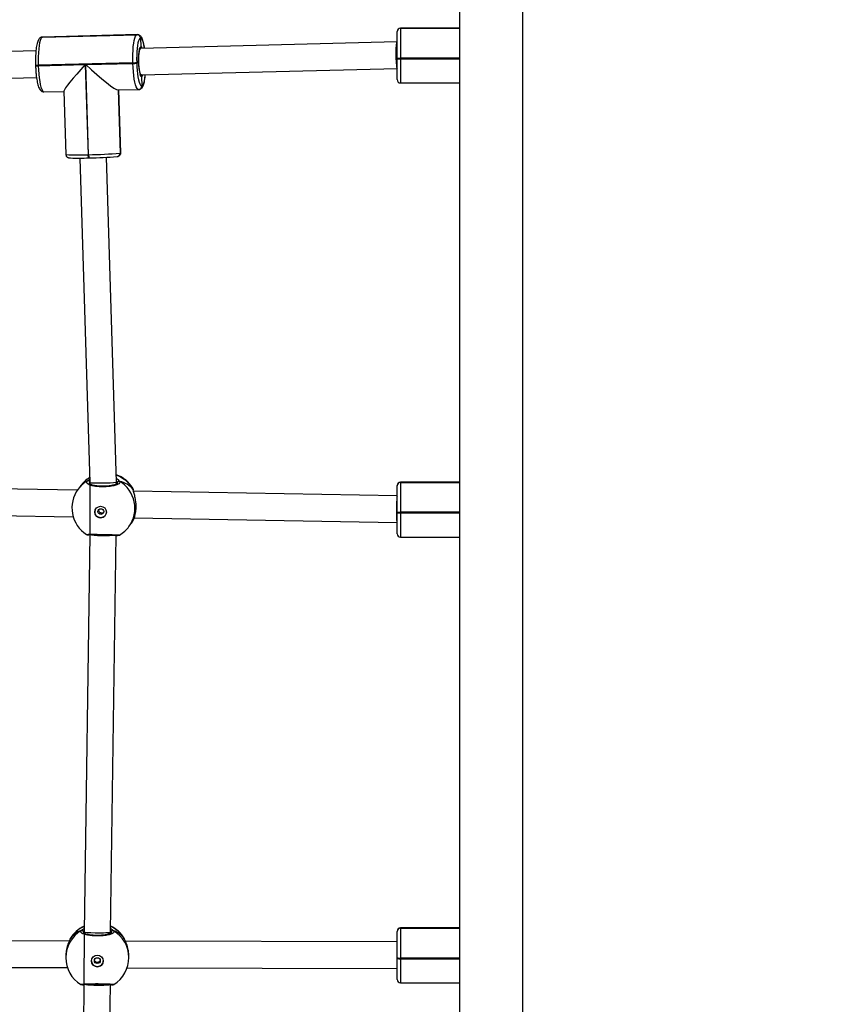
# Model space of a CAD drawing. Units: millimetres. Extents: x -468 to 1320, y 118 to 1106.
# Drawn here: x 594 to 644, y 468 to 527 of the extents above; entities that cross this region are included whole.
import ezdxf

# ---------------------------------------------------------------- set-up
doc = ezdxf.new("R2010")
doc.units = ezdxf.units.MM
doc.header["$PDSIZE"] = -1
doc.layers.add('VP-DIM', color=7, linetype='Continuous')
doc.layers.add('VP-EQ', color=7, linetype='Continuous', true_color=0x8a3492)
doc.dimstyles.get("Standard").update_dxf_attribs({"dimtxt": 0.18, "dimasz": 0.18, "dimexe": 0.18, "dimexo": 0.0625, "dimgap": 0.09, "dimtad": 0, "dimtih": 1, "dimtoh": 1, "dimdec": 4, "dimzin": 0, "dimdsep": 46, "dimtxsty": 'Standard', "dimcen": 0.09, "dimadec": 0, "dimazin": 0, "dimtfac": 1, "dimtdec": 4, "dimtofl": 0, "dimtmove": 0, "dimatfit": 3, "dimfxl": 1, "dimtolj": 1, "dimtzin": 0, "dimarcsym": 0})

# ---------------------------------------------------------------- blocks, each defined once
blk = doc.blocks.new('*D179')
at = {"layer": 'Defpoints', "color": 0}
for p in [(516.599, 626.514), (485.922, 310.104), (1187.919, 310.104)]:
    blk.add_point(p, dxfattribs=at)
at = {"layer": 'VP-DIM', "color": 0, "lineweight": -2}
for p, q in [((1117.919, 626.514), (1207.919, 626.514)), ((1187.919, 606.514), (1187.919, 511.474)), ((1187.919, 330.104), (1187.919, 424.807)), ((1117.919, 310.104), (1207.919, 310.104))]:
    blk.add_line(p, q, dxfattribs=at)
at = {"layer": 'VP-DIM', "color": 0}
for points in [[(1191.253, 606.514), (1184.586, 606.514), (1187.919, 626.514)], [(1184.586, 330.104), (1191.253, 330.104), (1187.919, 310.104)]]:
    blk.add_solid(points, dxfattribs=at)
at = {"layer": 'VP-DIM', "color": 0, "insert": (1187.919, 468.14), "char_height": 20, "attachment_point": 5, "rotation": 90}
blk.add_mtext('\\A1;316', dxfattribs=at)
blk = doc.blocks.new('*D180')
at = {"layer": 'Defpoints', "color": 0}
for p in [(853.479, 969.158), (317.879, 601.882), (853.479, 344.564)]:
    blk.add_point(p, dxfattribs=at)
at = {"layer": 'VP-DIM', "color": 0, "lineweight": -2}
for p, q in [((317.879, 899.158), (317.879, 989.158)), ((853.479, 899.158), (853.479, 989.158)), ((337.879, 969.158), (539.013, 969.158)), ((833.479, 969.158), (632.346, 969.158))]:
    blk.add_line(p, q, dxfattribs=at)
at = {"layer": 'VP-DIM', "color": 0}
for points in [[(337.879, 972.491), (337.879, 965.824), (317.879, 969.158)], [(833.479, 965.824), (833.479, 972.491), (853.479, 969.158)]]:
    blk.add_solid(points, dxfattribs=at)
at = {"layer": 'VP-DIM', "color": 0, "insert": (585.679, 969.158), "char_height": 20, "attachment_point": 5}
blk.add_mtext('\\A1;536', dxfattribs=at)
blk = doc.blocks.new('*D181')
at = {"layer": 'Defpoints', "color": 0}
for p in [(1049.729, 1086.064), (1049.729, 582.239), (121.63, 360.239)]:
    blk.add_point(p, dxfattribs=at)
at = {"layer": 'VP-DIM', "color": 0, "lineweight": -2}
for p, q in [((121.63, 1016.064), (121.63, 1106.064)), ((1049.729, 1016.064), (1049.729, 1106.064)), ((141.63, 1086.064), (533.979, 1086.064)), ((1029.729, 1086.064), (627.312, 1086.064))]:
    blk.add_line(p, q, dxfattribs=at)
at = {"layer": 'VP-DIM', "color": 0}
for points in [[(141.63, 1089.398), (141.63, 1082.731), (121.63, 1086.064)], [(1029.729, 1082.731), (1029.729, 1089.398), (1049.729, 1086.064)]]:
    blk.add_solid(points, dxfattribs=at)
at = {"layer": 'VP-DIM', "color": 0, "insert": (580.645, 1086.064), "char_height": 20, "attachment_point": 5}
blk.add_mtext('\\A1;928', dxfattribs=at)
blk = doc.blocks.new('RC1463_')
at = {"color": 0, "linetype": 'Continuous', "lineweight": 25}
for p, q in [((620.779, 540.339), (620.779, 402.139)), ((624.579, 402.139), (624.579, 540.339)), ((595.641, 526.229), (601.34, 526.371)), ((601.347, 526.372), (595.649, 526.231)), ((601.357, 526.373), (595.658, 526.232)), ((601.34, 526.371), (601.347, 526.372)), ((601.347, 526.372), (601.357, 526.373)), ((617.009, 526.557), (617.009, 526.56)), ((617.009, 526.555), (617.009, 526.557)), ((617.009, 524.977), (617.009, 526.555)), ((620.779, 526.768), (617.209, 526.768)), ((617.209, 526.768), (617.209, 526.758)), ((617.209, 526.758), (617.209, 526.756)), ((620.779, 526.758), (617.209, 526.758)), ((620.779, 526.756), (617.209, 526.756)), ((617.209, 526.756), (617.209, 526.754)), ((617.209, 526.754), (617.209, 524.955)), ((617.209, 526.754), (620.779, 526.754)), ((595.641, 526.229), (595.608, 526.226)), ((595.641, 526.229), (595.609, 526.226)), ((595.616, 526.227), (595.609, 526.226)), ((595.616, 526.227), (595.649, 526.231)), ((595.658, 526.228), (595.616, 526.227)), ((595.649, 526.231), (595.641, 526.229)), ((595.658, 526.232), (595.649, 526.231)), ((601.55, 526.177), (601.542, 526.176)), ((601.542, 526.176), (601.565, 525.648)), ((616.999, 525.934), (601.574, 525.548)), ((617.009, 525.934), (616.999, 525.934)), ((595.252, 525.391), (576.204, 524.919)), ((601.574, 525.548), (601.508, 525.547)), ((601.09, 524.683), (595.392, 524.542)), ((595.393, 524.502), (598.223, 524.572)), ((598.223, 524.572), (598.389, 519.147)), ((598.262, 524.573), (601.092, 524.643)), ((598.428, 519.148), (598.262, 524.573)), ((601.092, 524.643), (601.09, 524.683)), ((601.324, 524.695), (601.325, 524.655)), ((617.009, 524.937), (617.009, 524.977)), ((617.009, 523.664), (617.009, 524.937)), ((617.209, 524.955), (617.209, 524.915)), ((620.779, 524.955), (617.209, 524.955)), ((617.209, 524.915), (620.779, 524.915)), ((617.209, 524.915), (617.209, 523.464)), ((595.229, 524.543), (595.23, 524.503)), ((595.392, 524.542), (595.393, 524.502)), ((601.614, 523.949), (617.009, 524.334)), ((576.244, 523.319), (595.287, 523.792)), ((601.548, 523.947), (601.614, 523.949)), ((601.621, 523.849), (601.635, 523.279)), ((617.209, 523.464), (620.779, 523.464)), ((595.733, 522.931), (596.943, 522.961)), ((596.942, 522.981), (597.059, 519.156)), ((600.203, 523.042), (601.431, 523.073)), ((600.213, 523.043), (600.329, 519.247)), ((600.217, 523.043), (600.333, 519.248)), ((600.337, 519.249), (600.22, 523.043)), ((600.364, 519.259), (600.248, 523.043)), ((601.432, 523.076), (601.474, 523.078)), ((601.474, 523.078), (601.477, 523.078)), ((601.477, 523.078), (601.481, 523.079)), ((601.631, 523.279), (601.635, 523.279)), ((601.635, 523.279), (601.639, 523.28)), ((600.329, 519.247), (600.333, 519.248)), ((600.333, 519.248), (600.337, 519.249)), ((597.896, 518.945), (598.507, 499.414)), ((598.389, 519.147), (598.428, 519.148)), ((598.431, 518.955), (598.47, 518.956)), ((598.431, 518.955), (598.432, 518.955)), ((598.471, 518.956), (598.47, 518.956)), ((600.107, 499.435), (599.495, 518.993)), ((600.139, 519.042), (600.172, 519.046)), ((600.172, 519.046), (600.175, 519.047)), ((600.175, 519.047), (600.179, 519.047)), ((597.747, 498.944), (575.533, 499.339)), ((597.917, 499.179), (597.791, 499.006)), ((597.936, 499.205), (597.917, 499.179)), ((598.361, 499.518), (598.501, 499.612)), ((598.507, 499.414), (598.493, 496.293)), ((598.507, 499.424), (598.506, 499.318)), ((600.107, 499.329), (600.107, 499.435)), ((600.149, 499.365), (600.153, 499.397)), ((600.153, 499.397), (600.153, 499.37)), ((600.153, 499.397), (600.153, 499.37)), ((601.097, 499.021), (601.084, 499.078)), ((617.009, 499.224), (617.009, 499.226)), ((617.009, 499.222), (617.009, 499.224)), ((617.009, 497.643), (617.009, 499.222)), ((620.779, 499.435), (617.209, 499.435)), ((617.209, 499.435), (617.209, 499.425)), ((617.209, 499.425), (617.209, 499.423)), ((620.779, 499.425), (617.209, 499.425)), ((620.779, 499.423), (617.209, 499.423)), ((617.209, 499.423), (617.209, 499.421)), ((617.209, 499.421), (617.209, 497.621)), ((617.209, 499.421), (620.779, 499.421)), ((601.112, 498.978), (601.112, 498.98)), ((617.009, 498.601), (601.131, 498.883)), ((575.574, 497.738), (597.502, 497.348)), ((617.009, 497.603), (617.009, 497.643)), ((617.009, 496.331), (617.009, 497.603)), ((617.209, 497.621), (617.209, 497.581)), ((620.779, 497.621), (617.209, 497.621)), ((617.209, 497.581), (620.779, 497.581)), ((617.209, 497.581), (617.209, 496.131)), ((600.858, 496.763), (600.985, 496.936)), ((600.985, 496.936), (601.004, 496.962)), ((601.004, 496.962), (601.088, 497.088)), ((601.171, 497.282), (617.002, 497)), ((617.002, 497), (617.009, 497)), ((598.493, 496.293), (598.151, 472.372)), ((598.395, 496.27), (598.396, 496.27)), ((599.751, 472.359), (600.092, 496.247)), ((617.209, 496.131), (620.779, 496.131)), ((620.779, 472.598), (617.209, 472.598)), ((617.209, 472.598), (617.209, 472.589)), ((617.209, 472.589), (617.209, 472.586)), ((620.779, 472.589), (617.209, 472.589)), ((620.779, 472.586), (617.209, 472.586)), ((617.209, 472.586), (617.209, 472.584)), ((617.209, 472.584), (617.209, 470.785)), ((617.209, 472.584), (620.779, 472.584)), ((597.257, 471.807), (574.804, 471.857)), ((597.337, 471.978), (597.321, 471.953)), ((598.126, 472.35), (598.104, 472.297)), ((598.151, 472.371), (598.126, 472.35)), ((598.126, 472.35), (598.126, 472.291)), ((598.151, 472.372), (598.144, 469.223)), ((599.751, 472.27), (599.751, 472.359)), ((599.78, 472.346), (599.78, 472.286)), ((599.793, 472.291), (599.78, 472.346)), ((599.78, 472.345), (599.78, 472.286)), ((600.573, 471.956), (600.566, 471.964)), ((600.582, 471.946), (600.573, 471.956)), ((617.009, 472.388), (617.009, 472.39)), ((617.009, 472.388), (617.009, 472.385)), ((617.009, 470.807), (617.009, 472.385)), ((617.009, 471.764), (617.009, 471.861)), ((617.009, 471.764), (600.646, 471.8)), ((597.05, 470.894), (597.05, 470.809)), ((600.85, 470.821), (600.85, 470.905)), ((617.009, 470.767), (617.009, 470.807)), ((617.009, 469.494), (617.009, 470.767)), ((617.209, 470.785), (617.209, 470.745)), ((620.779, 470.785), (617.209, 470.785)), ((617.209, 470.745), (620.779, 470.745)), ((617.209, 470.745), (617.209, 469.294)), ((574.906, 470.257), (597.15, 470.208)), ((600.747, 470.2), (617.008, 470.164)), ((617.008, 470.164), (617.009, 470.164)), ((617.009, 470.072), (617.009, 470.164)), ((617.009, 470.064), (617.009, 470.072)), ((598.144, 469.223), (597.849, 445.672)), ((597.961, 469.202), (597.96, 469.203)), ((598.011, 469.182), (598.009, 469.183)), ((598.023, 469.183), (598.011, 469.183)), ((598.011, 469.182), (598.011, 469.182)), ((599.449, 445.647), (599.744, 469.211)), ((599.882, 469.178), (599.882, 469.178)), ((617.209, 469.294), (620.779, 469.294))]:
    blk.add_line(p, q, dxfattribs=at)
at = {"color": 0, "linetype": 'Continuous', "lineweight": 25, "flags": 128}
for points in [[(601.09, 524.683), (601.086, 524.939), (601.09, 525.189), (601.1, 525.429), (601.118, 525.652), (601.143, 525.852), (601.173, 526.025), (601.209, 526.166), (601.25, 526.273), (601.294, 526.341), (601.34, 526.371)], [(595.641, 526.229), (595.595, 526.2), (595.551, 526.131), (595.511, 526.025), (595.475, 525.884), (595.444, 525.711), (595.42, 525.51), (595.402, 525.287), (595.391, 525.048), (595.388, 524.797), (595.392, 524.542)], [(601.542, 526.176), (601.502, 526.15), (601.463, 526.09), (601.428, 525.997), (601.396, 525.873), (601.37, 525.721), (601.348, 525.545), (601.332, 525.35), (601.323, 525.139), (601.32, 524.919), (601.324, 524.695)], [(601.793, 525.554), (601.78, 525.63), (601.748, 525.796), (601.713, 525.935), (601.674, 526.045), (601.633, 526.123), (601.591, 526.168), (601.55, 526.177)], [(601.613, 523.949), (601.601, 523.951), (601.569, 523.984), (601.538, 524.051), (601.51, 524.152), (601.485, 524.28), (601.466, 524.431), (601.452, 524.596), (601.445, 524.768), (601.446, 524.94), (601.453, 525.102), (601.466, 525.248), (601.486, 525.371), (601.511, 525.464), (601.539, 525.524), (601.57, 525.548), (601.574, 525.548)], [(601.565, 525.648), (601.6, 525.636), (601.635, 525.585), (601.65, 525.55)], [(601.432, 523.073), (601.394, 523.085), (601.346, 523.135), (601.3, 523.225), (601.255, 523.35), (601.215, 523.509), (601.178, 523.697), (601.147, 523.91), (601.122, 524.143), (601.103, 524.389), (601.092, 524.643)], [(601.325, 524.655), (601.335, 524.433), (601.351, 524.216), (601.373, 524.012), (601.401, 523.826), (601.433, 523.66), (601.469, 523.521), (601.507, 523.411), (601.548, 523.332), (601.59, 523.288), (601.631, 523.279)], [(595.393, 524.502), (595.405, 524.248), (595.423, 524.001), (595.448, 523.769), (595.48, 523.556), (595.516, 523.368), (595.557, 523.209), (595.601, 523.083), (595.647, 522.994), (595.695, 522.943), (595.733, 522.931)], [(601.621, 523.849), (601.586, 523.863), (601.551, 523.915), (601.545, 523.929)], [(601.681, 523.927), (601.655, 523.875), (601.621, 523.849)], [(601.639, 523.28), (601.679, 523.306), (601.718, 523.366), (601.753, 523.459), (601.785, 523.583), (601.812, 523.735), (601.833, 523.911), (601.837, 523.954)], [(601.69, 523.951), (601.686, 523.94), (601.681, 523.927)], [(600.337, 519.249), (600.364, 519.257), (600.364, 519.259)], [(598.431, 496.277), (598.417, 496.272), (598.394, 496.27)], [(600.24, 496.237), (600.238, 496.237), (600.215, 496.24)]]:
    blk.add_lwpolyline(points, dxfattribs=at)
at = {"color": 0, "linetype": 'Continuous', "lineweight": 25}
for centre, radius in [((599.148, 497.637), 0.347), ((599.16, 497.662), 0.174), ((598.951, 470.612), 0.349), ((598.951, 470.631), 0.175)]:
    blk.add_circle(centre, radius, dxfattribs=at)
for centre, radius, start, end in [((601.343, 526.171), 0.2, 1.33841, 90.88092), ((601.35, 526.173), 0.2, 1.33841, 90.88092), ((617.209, 526.568), 0.2, 90, 180), ((617.209, 526.559), 0.199, 89.82643, 179.82537), ((617.209, 526.557), 0.199, 89.82643, 179.82537), ((617.209, 526.555), 0.199, 89.82643, 179.82537), ((604.661, 524.828), 3.243, 167.08464, 196.08659), ((601.667, 525.508), 0.173, 126.1017, 164.99273), ((601.062, 527.475), 2.792, 270.57965, 275.37432), ((601.063, 527.435), 2.792, 270.57965, 275.37432), ((617.16, 525.426), 0.474, 251.47297, 275.98212), ((617.16, 525.386), 0.474, 251.47297, 275.98212), ((595.317, 525.588), 1.048, 265.14425, 274.07018), ((595.319, 525.548), 1.048, 265.14416, 274.07023), ((617.209, 523.664), 0.2, 180, 270), ((601.434, 523.271), 0.197, 281.39919, 2.24776), ((601.438, 523.272), 0.197, 281.52042, 2.2471), ((601.442, 523.272), 0.197, 281.57771, 2.24679), ((598.207, 541.728), 22.581, 270.56142, 275.39255), ((600.132, 519.239), 0.197, 281.52042, 2.2471), ((600.136, 519.24), 0.197, 281.52042, 2.2471), ((600.14, 519.241), 0.197, 281.52042, 2.2471), ((597.794, 529.312), 10.182, 265.86275, 273.35164), ((597.834, 534.316), 15.373, 268.136, 272.22915), ((598.672, 519.108), 0.286, 172.03373, 212.38765), ((598.711, 519.109), 0.286, 172.03373, 212.38765), ((598.277, 538.765), 19.81, 270.56142, 275.39255), ((599.47, 498.083), 1.9, 120.7795, 143.82759), ((599.431, 498.111), 1.852, 120.26247, 143.81735), ((599.47, 498.083), 1.9, 31.64508, 70.84604), ((599.441, 498.043), 1.924, 30.5494, 70.14181), ((599.286, 497.912), 1.853, 119.93683, 143.81701), ((598.404, 499.425), 0.102, 3.06724, 114.82566), ((600.255, 499.393), 0.102, 61.69256, 177.46954), ((599.327, 497.867), 1.888, 324.21391, 58.8505), ((617.209, 499.235), 0.2, 90, 180), ((617.209, 499.226), 0.199, 89.82643, 179.82537), ((617.209, 499.223), 0.199, 89.82643, 179.82537), ((617.209, 499.221), 0.199, 89.82643, 179.82537), ((599.324, 497.884), 1.9, 143.82759, 237.19069), ((599.147, 497.642), 0.35, 144.37583, 269.43588), ((599.151, 497.636), 0.344, 268.81829, 323.71822), ((617.16, 498.093), 0.474, 251.47297, 275.98212), ((617.16, 498.053), 0.474, 251.47297, 275.98212), ((599.324, 497.884), 1.9, 300.61086, 323.82759), ((599.47, 498.083), 1.9, 323.82759, 328.3831), ((617.209, 496.331), 0.2, 180, 270), ((598.936, 470.813), 1.886, 120.52587, 180.11121), ((598.943, 470.97), 1.896, 114.54302, 148.79339), ((598.949, 470.98), 1.9, 114.69491, 148.24493), ((598.024, 472.347), 0.102, 1.66118, 116.92447), ((598.949, 470.98), 1.9, 31.33996, 64.88977), ((598.956, 470.97), 1.897, 30.95362, 65.05168), ((599.882, 472.343), 0.102, 62.83125, 178.08403), ((598.964, 470.813), 1.886, 0.22858, 59.2188), ((617.209, 472.398), 0.2, 90, 180), ((617.209, 472.389), 0.199, 89.82643, 179.82537), ((617.209, 472.387), 0.199, 89.82643, 179.82537), ((617.209, 472.385), 0.199, 89.82643, 179.82537), ((598.95, 470.815), 1.9, 180.17105, 238.44364), ((598.95, 470.815), 1.9, 301.55344, 0.17105), ((178.837, 471.107), 438.173, 359.87666, 359.95483), ((617.16, 471.256), 0.474, 251.47297, 275.98212), ((617.16, 471.216), 0.474, 251.47297, 275.98212), ((598.949, 470.613), 0.349, 180.32041, 270.06921), ((598.952, 470.613), 0.349, 269.70535, 359.99136), ((617.209, 469.494), 0.2, 180, 270), ((598.021, 469.278), 0.096, 263.7352, 307.50639), ((599.871, 469.274), 0.096, 230.92656, 277.09247)]:
    blk.add_arc(centre, radius, start, end, dxfattribs=at)
for centre, major_axis, ratio, start_param, end_param in [((617.009, 525.134), (0.01, -0.8), 0.093699, 3.142763, 4.579873), ((617.009, 525.134), (0.01, -0.8), 0.093699, 4.579873, 6.150669), ((598.522, 524.631), (-1.575, -1.665), 0.077642, 4.82112, 6.20615), ((598.561, 524.632), (-1.67, 1.579), 0.108525, 1.493761, 3.032861), ((599.108, 497.588), (0.792, -1.912), 0.64725, 3.105231, 3.516882), ((599.108, 497.588), (0.792, -1.912), 0.64725, 3.105231, 3.516882), ((599.307, 499.425), (-0.8, -0.011), 0.040428, 0.000726, 1.759895), ((599.307, 499.425), (-0.8, -0.011), 0.040428, 1.759895, 3.142319), ((599.108, 497.588), (-2.141, -1.221), 0.715991, 3.289341, 3.781781), ((599.108, 497.588), (-2.141, -1.221), 0.715991, 3.289341, 3.781781), ((617.009, 497.8), (-0.007, -0.8), 0.047822, 3.325723, 4.896519), ((617.009, 497.8), (-0.007, -0.8), 0.047822, 4.896519, 6.282759), ((599.108, 497.588), (-2.141, -1.221), 0.715991, 2.130196, 2.210985), ((599.108, 497.588), (-2.141, -1.221), 0.715991, 2.130196, 2.210985), ((599.293, 496.286), (-0.8, 0.008), 0.085463, 0.214184, 2.712003), ((598.951, 470.57), (1.441, -1.594), 0.777953, 2.818164, 3.310604), ((598.951, 470.57), (1.441, -1.594), 0.777953, 2.818164, 3.310604), ((598.951, 470.57), (-1.438, -1.593), 0.777648, 2.967442, 3.459883), ((598.951, 470.57), (-1.438, -1.593), 0.777648, 2.967442, 3.459883), ((598.951, 472.365), (-0.8, 0.007), 0.073338, 6.282738, 7.689185), ((598.951, 472.365), (-0.8, 0.007), 0.073338, 1.406, 3.141145), ((598.944, 469.217), (-0.8, 0.006), 0.072807, 0.00038, 3.141973)]:
    blk.add_ellipse(centre, major_axis=major_axis, ratio=ratio, start_param=start_param, end_param=end_param, dxfattribs=at)
for points, knots in [([(601.797, 525.554), (601.789, 525.608), (601.771, 525.723), (601.738, 525.879), (601.699, 526.023), (601.653, 526.145), (601.603, 526.235), (601.545, 526.303), (601.48, 526.348), (601.412, 526.374), (601.37, 526.371), (601.356, 526.37)], [0, 0, 0, 0, 0.12346, 0.265944, 0.411257, 0.562331, 0.70773, 0.799709, 0.882685, 0.961552, 1, 1, 1, 1]), ([(595.609, 526.226), (595.581, 526.217), (595.527, 526.201), (595.467, 526.151), (595.419, 526.091), (595.376, 526.01), (595.338, 525.903), (595.303, 525.763), (595.275, 525.601), (595.253, 525.418), (595.237, 525.222), (595.227, 525.014), (595.224, 524.803), (595.226, 524.645), (595.228, 524.559), (595.229, 524.543)], [0, 0, 0, 0, 0.052756, 0.104012, 0.161093, 0.232639, 0.330224, 0.4238, 0.52211, 0.616693, 0.709499, 0.801401, 0.892824, 0.979184, 1, 1, 1, 1]), ([(601.497, 525.517), (601.498, 525.523), (601.505, 525.545), (601.515, 525.56), (601.514, 525.56), (601.514, 525.559)], [0, 0, 0, 0, 0.186104, 0.744116, 1, 1, 1, 1]), ([(601.515, 525.559), (601.52, 525.562), (601.536, 525.57), (601.553, 525.593), (601.564, 525.621), (601.565, 525.64), (601.565, 525.648)], [0, 0, 0, 0, 0.181104, 0.488174, 0.795813, 1, 1, 1, 1]), ([(601.565, 525.648), (601.564, 525.636), (601.563, 525.614), (601.547, 525.584), (601.53, 525.565), (601.517, 525.56), (601.515, 525.559)], [0, 0, 0, 0, 0.308204, 0.616797, 0.925214, 1, 1, 1, 1]), ([(595.23, 524.503), (595.231, 524.465), (595.235, 524.354), (595.246, 524.173), (595.264, 523.966), (595.288, 523.77), (595.317, 523.589), (595.351, 523.426), (595.391, 523.281), (595.437, 523.16), (595.486, 523.07), (595.544, 523.002), (595.61, 522.957), (595.677, 522.931), (595.719, 522.934), (595.733, 522.935)], [0, 0, 0, 0, 0.04846, 0.14078, 0.233295, 0.326129, 0.419545, 0.51398, 0.61029, 0.710419, 0.806786, 0.867748, 0.922742, 0.975014, 1, 1, 1, 1]), ([(601.481, 523.079), (601.508, 523.087), (601.562, 523.104), (601.622, 523.154), (601.67, 523.214), (601.714, 523.295), (601.752, 523.401), (601.787, 523.541), (601.815, 523.704), (601.833, 523.845), (601.84, 523.933), (601.841, 523.955)], [0, 0, 0, 0, 0.081532, 0.160745, 0.248961, 0.359532, 0.510344, 0.654962, 0.806895, 0.953068, 1, 1, 1, 1]), ([(601.555, 523.935), (601.555, 523.935), (601.555, 523.935), (601.546, 523.947), (601.54, 523.964), (601.539, 523.966)], [0, 0, 0, 0, 0.327692, 0.917962, 1, 1, 1, 1]), ([(601.551, 523.942), (601.551, 523.942), (601.563, 523.941), (601.583, 523.927), (601.606, 523.903), (601.618, 523.875), (601.62, 523.857), (601.621, 523.849)], [0, 0, 0, 0, 0.016521, 0.285171, 0.553879, 0.822696, 1, 1, 1, 1]), ([(601.621, 523.849), (601.619, 523.861), (601.617, 523.883), (601.599, 523.912), (601.576, 523.933), (601.558, 523.939), (601.551, 523.941)], [0, 0, 0, 0, 0.271029, 0.542258, 0.813452, 1, 1, 1, 1]), ([(600.179, 519.047), (600.19, 519.05), (600.209, 519.054), (600.248, 519.068), (600.292, 519.095), (600.333, 519.139), (600.362, 519.197), (600.362, 519.239), (600.362, 519.258)], [0, 0, 0, 0, 0.267548, 0.432622, 0.557767, 0.707195, 0.873852, 1, 1, 1, 1]), ([(597.062, 519.158), (597.061, 519.151), (597.058, 519.12), (597.079, 519.07), (597.113, 519.021), (597.152, 518.991), (597.186, 518.974), (597.214, 518.965), (597.241, 518.959), (597.271, 518.955), (597.3, 518.953), (597.317, 518.952)], [0, 0, 0, 0, 0.034059, 0.153688, 0.25042, 0.334929, 0.410903, 0.488234, 0.599595, 0.768538, 1, 1, 1, 1]), ([(600.303, 499.483), (600.308, 499.451), (600.316, 499.389), (600.182, 499.296), (599.957, 499.219), (599.655, 499.167), (599.317, 499.146), (598.98, 499.158), (598.682, 499.202), (598.452, 499.272), (598.318, 499.359), (598.292, 499.445), (598.341, 499.497), (598.361, 499.518)], [0, 0, 0, 0, 0.094785, 0.189568, 0.284314, 0.378379, 0.471356, 0.563382, 0.655123, 0.747393, 0.840701, 0.93501, 1, 1, 1, 1]), ([(598.361, 499.518), (598.371, 499.522), (598.392, 499.531), (598.425, 499.53), (598.457, 499.518), (598.482, 499.497), (598.501, 499.468), (598.505, 499.446), (598.506, 499.435)], [0, 0, 0, 0, 0.168616, 0.337291, 0.504478, 0.669983, 0.835118, 1, 1, 1, 1]), ([(598.507, 499.427), (598.506, 499.438), (598.504, 499.461), (598.487, 499.491), (598.463, 499.514), (598.432, 499.528), (598.399, 499.531), (598.376, 499.525), (598.364, 499.519), (598.361, 499.518)], [0, 0, 0, 0, 0.161735, 0.323538, 0.483661, 0.64218, 0.800629, 0.960409, 1, 1, 1, 1]), ([(600.161, 499.369), (600.161, 499.37), (600.162, 499.372), (600.147, 499.353), (600.104, 499.325), (600.031, 499.292), (599.931, 499.26), (599.805, 499.231), (599.66, 499.207), (599.501, 499.191), (599.334, 499.183), (599.167, 499.185), (599.005, 499.195), (598.855, 499.213), (598.721, 499.239), (598.609, 499.27), (598.525, 499.304), (598.475, 499.334), (598.459, 499.354), (598.46, 499.352), (598.46, 499.351)], [0, 0, 0, 0, 0.020058, 0.069836, 0.122476, 0.179341, 0.23905, 0.301096, 0.363981, 0.427679, 0.491068, 0.554645, 0.617889, 0.68097, 0.744042, 0.806247, 0.8678, 0.92693, 0.977527, 1, 1, 1, 1]), ([(598.507, 499.427), (598.486, 499.408), (598.457, 499.382), (598.467, 499.355), (598.47, 499.348)], [0, 0, 0, 0, 0.72392, 1, 1, 1, 1]), ([(600.1, 499.661), (600.125, 499.647), (600.189, 499.612), (600.25, 499.552), (600.289, 499.508), (600.301, 499.487), (600.303, 499.483)], [0, 0, 0, 0, 0.219746, 0.565787, 0.911419, 1, 1, 1, 1]), ([(600.153, 499.397), (600.151, 499.401), (600.144, 499.416), (600.123, 499.437), (600.107, 499.453)], [0, 0, 0, 0, 0.2533907, 1, 1, 1, 1]), ([(600.153, 499.397), (600.154, 499.409), (600.156, 499.431), (600.174, 499.461), (600.199, 499.484), (600.231, 499.496), (600.264, 499.498), (600.289, 499.491), (600.301, 499.484), (600.303, 499.483)], [0, 0, 0, 0, 0.161735, 0.323538, 0.483661, 0.64218, 0.800629, 0.960409, 1, 1, 1, 1]), ([(600.303, 499.483), (600.293, 499.488), (600.272, 499.497), (600.238, 499.497), (600.205, 499.487), (600.178, 499.467), (600.16, 499.438), (600.153, 499.414), (600.153, 499.4), (600.153, 499.397)], [0, 0, 0, 0, 0.161677, 0.32341, 0.483717, 0.64241, 0.800749, 0.960306, 1, 1, 1, 1]), ([(601.108, 499.008), (601.106, 499.022), (601.103, 499.043), (601.092, 499.069), (601.088, 499.078)], [0, 0, 0, 0, 0.67225, 1, 1, 1, 1]), ([(601.088, 497.088), (601.1, 497.111), (601.124, 497.157), (601.206, 497.354), (601.273, 497.629), (601.298, 497.955), (601.276, 498.274), (601.22, 498.567), (601.161, 498.778), (601.12, 498.917), (601.109, 498.967), (601.104, 498.99)], [0, 0, 0, 0, 0.1251531, 0.2519101, 0.3895979, 0.5196865, 0.6363557, 0.7518718, 0.8768291, 0.9427376, 1, 1, 1, 1]), ([(601.097, 499.021), (601.103, 499.01), (601.111, 498.996), (601.111, 498.981), (601.11, 498.978)], [0, 0, 0, 0, 0.786697, 1, 1, 1, 1]), ([(601.104, 498.99), (601.102, 498.995), (601.099, 499.007), (601.098, 499.016), (601.097, 499.021)], [0, 0, 0, 0, 0.38816, 1, 1, 1, 1]), ([(601.115, 498.962), (601.114, 498.965), (601.112, 498.973), (601.112, 498.976), (601.112, 498.978)], [0, 0, 0, 0, 0.388419, 1, 1, 1, 1]), ([(599.328, 497.608), (599.319, 497.6), (599.294, 497.58), (599.242, 497.567), (599.184, 497.57), (599.129, 497.593), (599.085, 497.633), (599.056, 497.685), (599.044, 497.743), (599.052, 497.78), (599.056, 497.798)], [0, 0, 0, 0, 0.08236, 0.216038, 0.347348, 0.477422, 0.609185, 0.743067, 0.876198, 1, 1, 1, 1]), ([(598.296, 496.29), (598.295, 496.29), (598.274, 496.291), (598.342, 496.293), (598.505, 496.296), (598.77, 496.295), (599.09, 496.292), (599.431, 496.285), (599.754, 496.276), (600.029, 496.267), (600.219, 496.258), (600.299, 496.254), (600.292, 496.253), (600.29, 496.252)], [0, 0, 0, 0, 0.00935, 0.117181, 0.224971, 0.331986, 0.437761, 0.542456, 0.646827, 0.7518, 0.857952, 0.965244, 1, 1, 1, 1]), ([(598.295, 496.288), (598.297, 496.287), (598.303, 496.283), (598.313, 496.279), (598.323, 496.276), (598.331, 496.274), (598.341, 496.273), (598.356, 496.272), (598.379, 496.271), (598.395, 496.27)], [0, 0, 0, 0, 0.017285, 0.072866, 0.119344, 0.174022, 0.269495, 0.508261, 1, 1, 1, 1]), ([(598.362, 496.275), (598.361, 496.275), (598.36, 496.275), (598.372, 496.276), (598.401, 496.277), (598.464, 496.278), (598.557, 496.279), (598.677, 496.279), (598.818, 496.279), (598.974, 496.277), (599.141, 496.275), (599.313, 496.272), (599.484, 496.268), (599.649, 496.263), (599.803, 496.258), (599.94, 496.254), (600.055, 496.249), (600.146, 496.245), (600.201, 496.242), (600.228, 496.24), (600.227, 496.24), (600.227, 496.24)], [0, 0, 0, 0, 0.003667, 0.033197, 0.079172, 0.137102, 0.197938, 0.259643, 0.321159, 0.382554, 0.44388, 0.505005, 0.566331, 0.627605, 0.689239, 0.750855, 0.812884, 0.87472, 0.936634, 0.983346, 1, 1, 1, 1]), ([(598.397, 496.27), (598.4, 496.27), (598.407, 496.269), (598.424, 496.266), (598.432, 496.264)], [0, 0, 0, 0, 0.551321, 1, 1, 1, 1]), ([(598.492, 496.254), (598.474, 496.259), (598.439, 496.269), (598.415, 496.274), (598.404, 496.276)], [0, 0, 0, 0, 0.511685, 1, 1, 1, 1]), ([(600.232, 496.235), (600.22, 496.232), (600.195, 496.224), (600.127, 496.205), (600.091, 496.194)], [0, 0, 0, 0, 0.4757698, 1, 1, 1, 1]), ([(600.24, 496.237), (600.243, 496.238), (600.248, 496.238), (600.256, 496.238), (600.266, 496.24), (600.278, 496.243), (600.287, 496.247), (600.291, 496.25)], [0, 0, 0, 0, 0.413522, 0.634867, 0.770878, 0.889859, 1, 1, 1, 1]), ([(599.929, 472.434), (599.944, 472.405), (599.975, 472.348), (599.874, 472.261), (599.675, 472.188), (599.391, 472.135), (599.061, 472.111), (598.72, 472.118), (598.408, 472.154), (598.154, 472.214), (597.99, 472.293), (597.934, 472.371), (597.965, 472.419), (597.978, 472.438)], [0, 0, 0, 0, 0.094785, 0.189568, 0.284314, 0.378379, 0.471356, 0.563382, 0.655123, 0.747393, 0.840701, 0.93501, 1, 1, 1, 1]), ([(597.978, 472.438), (598.01, 472.47), (598.048, 472.509), (598.138, 472.556), (598.154, 472.564)], [0, 0, 0, 0, 0.824412, 1, 1, 1, 1]), ([(597.978, 472.438), (597.988, 472.443), (598.009, 472.452), (598.043, 472.451), (598.075, 472.441), (598.102, 472.419), (598.12, 472.391), (598.126, 472.366), (598.126, 472.353), (598.126, 472.35)], [0, 0, 0, 0, 0.161677, 0.32341, 0.483717, 0.64241, 0.800749, 0.960306, 1, 1, 1, 1]), ([(598.126, 472.35), (598.125, 472.361), (598.123, 472.384), (598.106, 472.414), (598.081, 472.437), (598.05, 472.45), (598.017, 472.452), (597.992, 472.446), (597.98, 472.439), (597.978, 472.438)], [0, 0, 0, 0, 0.161735, 0.323538, 0.483661, 0.64218, 0.800629, 0.960409, 1, 1, 1, 1]), ([(599.754, 472.564), (599.757, 472.563), (599.8, 472.541), (599.854, 472.497), (599.907, 472.456), (599.925, 472.437), (599.929, 472.434)], [0, 0, 0, 0, 0.028875, 0.459567, 0.88975, 1, 1, 1, 1]), ([(599.78, 472.346), (599.781, 472.357), (599.784, 472.38), (599.801, 472.41), (599.826, 472.433), (599.857, 472.446), (599.89, 472.448), (599.915, 472.441), (599.927, 472.435), (599.929, 472.434)], [0, 0, 0, 0, 0.161735, 0.323538, 0.483661, 0.64218, 0.800629, 0.960409, 1, 1, 1, 1]), ([(599.929, 472.434), (599.919, 472.438), (599.899, 472.448), (599.864, 472.447), (599.832, 472.437), (599.805, 472.416), (599.787, 472.387), (599.781, 472.363), (599.78, 472.349), (599.78, 472.346)], [0, 0, 0, 0, 0.161677, 0.32341, 0.483717, 0.64241, 0.800749, 0.960306, 1, 1, 1, 1]), ([(597.321, 471.953), (597.299, 471.905), (597.255, 471.809), (597.152, 471.552), (597.067, 471.238), (597.056, 471.006), (597.05, 470.894)], [0, 0, 0, 0, 0.2419257, 0.4869517, 0.7531075, 1, 1, 1, 1]), ([(599.805, 472.304), (599.805, 472.305), (599.807, 472.308), (599.786, 472.287), (599.738, 472.262), (599.659, 472.232), (599.553, 472.203), (599.423, 472.178), (599.274, 472.16), (599.113, 472.148), (598.945, 472.145), (598.778, 472.15), (598.617, 472.163), (598.469, 472.183), (598.338, 472.209), (598.232, 472.24), (598.156, 472.272), (598.111, 472.297), (598.099, 472.315), (598.101, 472.31), (598.101, 472.31)], [0, 0, 0, 0, 0.0224582, 0.0738758, 0.1274494, 0.1854375, 0.2463809, 0.3096003, 0.3735843, 0.4379604, 0.5026536, 0.5670585, 0.6315564, 0.6957168, 0.7595516, 0.8231385, 0.8848098, 0.9370891, 0.9920603, 1, 1, 1, 1]), ([(599.78, 472.346), (599.778, 472.349), (599.773, 472.355), (599.763, 472.363), (599.758, 472.367)], [0, 0, 0, 0, 0.5846041, 1, 1, 1, 1]), ([(600.849, 470.905), (600.849, 470.907), (600.858, 471.007), (600.827, 471.218), (600.763, 471.505), (600.684, 471.714), (600.624, 471.851), (600.596, 471.914), (600.584, 471.94), (600.582, 471.946)], [0, 0, 0, 0, 0.004633, 0.233065, 0.459239, 0.703899, 0.832944, 0.966386, 1, 1, 1, 1]), ([(599.12, 470.664), (599.117, 470.651), (599.11, 470.619), (599.078, 470.575), (599.03, 470.54), (598.973, 470.522), (598.913, 470.525), (598.858, 470.546), (598.814, 470.586), (598.787, 470.627), (598.783, 470.654), (598.782, 470.662)], [0, 0, 0, 0, 0.085155, 0.207415, 0.332001, 0.456777, 0.579342, 0.700754, 0.823743, 0.948708, 1, 1, 1, 1]), ([(597.96, 469.203), (597.954, 469.205), (597.935, 469.21), (598.029, 469.221), (598.225, 469.233), (598.51, 469.242), (598.84, 469.245), (599.18, 469.244), (599.493, 469.236), (599.747, 469.225), (599.907, 469.213), (599.963, 469.203), (599.945, 469.199), (599.943, 469.198)], [0, 0, 0, 0, 0.050516, 0.155712, 0.260866, 0.365265, 0.468455, 0.57059, 0.672409, 0.774817, 0.878374, 0.983043, 1, 1, 1, 1]), ([(597.958, 469.196), (597.962, 469.194), (597.973, 469.189), (597.988, 469.186), (598.001, 469.184), (598.009, 469.183)], [0, 0, 0, 0, 0.1339153, 0.4748102, 1, 1, 1, 1]), ([(598.002, 469.184), (598.002, 469.184), (598.005, 469.183), (598.008, 469.183), (598.011, 469.184)], [0, 0, 0, 0, 0.0245157, 1, 1, 1, 1]), ([(598.032, 469.197), (598.032, 469.197), (598.032, 469.197), (598.053, 469.201), (598.098, 469.205), (598.176, 469.211), (598.284, 469.216), (598.415, 469.221), (598.566, 469.224), (598.729, 469.227), (598.899, 469.228), (599.071, 469.227), (599.238, 469.225), (599.397, 469.221), (599.539, 469.216), (599.663, 469.21), (599.761, 469.204), (599.826, 469.199), (599.858, 469.194), (599.86, 469.193), (599.861, 469.193)], [0, 0, 0, 0, 0.01644, 0.0537, 0.105173, 0.165278, 0.227821, 0.29155, 0.355231, 0.418821, 0.48246, 0.545865, 0.609516, 0.673092, 0.736984, 0.800652, 0.864454, 0.927749, 0.976604, 1, 1, 1, 1]), ([(598.143, 469.144), (598.141, 469.144), (598.098, 469.157), (598.063, 469.171), (598.037, 469.179), (598.032, 469.18)], [0, 0, 0, 0, 0.036146, 0.815166, 1, 1, 1, 1]), ([(599.86, 469.174), (599.843, 469.169), (599.818, 469.162), (599.76, 469.145), (599.743, 469.139)], [0, 0, 0, 0, 0.6999556, 1, 1, 1, 1]), ([(599.883, 469.179), (599.89, 469.18), (599.904, 469.182), (599.919, 469.184), (599.937, 469.193), (599.943, 469.196)], [0, 0, 0, 0, 0.402877, 0.784276, 1, 1, 1, 1])]:
    blk.add_open_spline(points, degree=3, knots=knots, dxfattribs=at)
blk = doc.blocks.new('RC1463_2D')
at = {"layer": 'VP-EQ', "color": 0}
blk.add_blockref('RC1463_', (0, 0), dxfattribs=at)

msp = doc.modelspace()

# ---------------------------------------------------------------- block references
at = {"layer": 'VP-EQ', "color": 0}
msp.add_blockref('RC1463_2D', (0, 0), dxfattribs=at)

# ---------------------------------------------------------------- dimensions: what is measured, and where the dimension line sits
at = {"layer": 'VP-DIM', "color": 0}
dim = msp.add_linear_dim(base=(1049.729, 1086.064), p1=(121.63, 360.239), p2=(1049.729, 582.239), dimstyle='Standard', override={"dimtxt": 20, "dimasz": 20, "dimexe": 20, "dimexo": 50, "dimgap": 20, "dimtih": 0, "dimdec": 0, "dimfxl": 70, "dimfxlon": 1}, dxfattribs=at)
dim.commit()
dim.dimension.update_dxf_attribs({"geometry": '*D181', "text_midpoint": (580.645, 1086.064), "dimtype": 160})
dim = msp.add_linear_dim(base=(853.479, 969.158), p1=(317.879, 601.882), p2=(853.479, 344.564), dimstyle='Standard', override={"dimtxt": 20, "dimasz": 20, "dimexe": 20, "dimexo": 50, "dimgap": 20, "dimtih": 0, "dimdec": 0, "dimfxl": 70, "dimfxlon": 1}, dxfattribs=at)
dim.commit()
dim.dimension.update_dxf_attribs({"geometry": '*D180', "text_midpoint": (585.679, 969.158)})
dim = msp.add_linear_dim(base=(1187.919, 310.104), p1=(516.599, 626.514), p2=(485.922, 310.104), angle=90, dimstyle='Standard', override={"dimtxt": 20, "dimasz": 20, "dimexe": 20, "dimexo": 50, "dimgap": 20, "dimtih": 0, "dimdec": 0, "dimfxl": 70, "dimfxlon": 1}, dxfattribs=at)
dim.commit()
dim.dimension.update_dxf_attribs({"geometry": '*D179', "text_midpoint": (1187.919, 468.14), "dimtype": 160})

doc.saveas('drawing.dxf')
